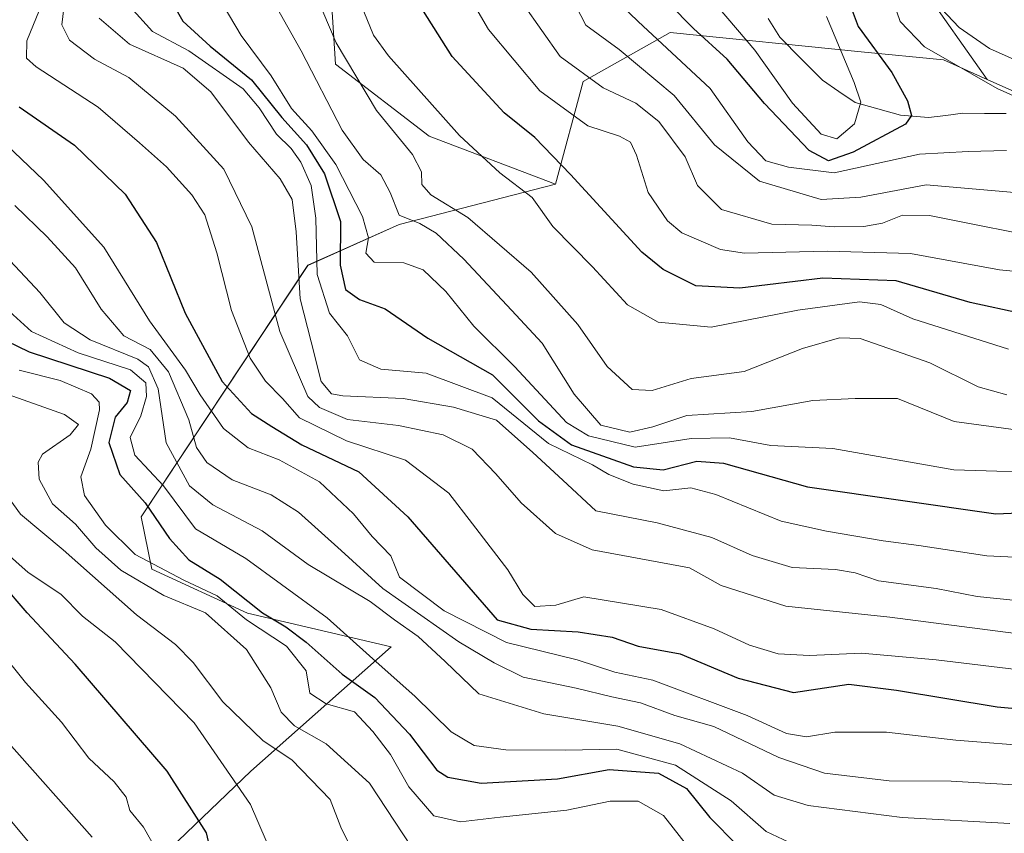
# Model space of a CAD drawing. Units: metres. Extents: x 637405 to 640847, y 4766827 to 4769192.
# Drawn here: x 639317 to 639471, y 4767675 to 4767803 of the extents above; entities that cross this region are included whole.
import ezdxf

# ---------------------------------------------------------------- set-up
doc = ezdxf.new("R2010")
doc.units = ezdxf.units.M
doc.header["$MEASUREMENT"] = 0
for name, color, linetype, lineweight in [('Arbolado forestal CxS', 92, 'Continuous', 0), ('Corriente natural lineal', 142, 'Continuous', 13), ('Curva de nivel maestra', 36, 'Continuous', 30), ('Curva de nivel normal', 36, 'Continuous', 0), ('Matorral CxS', 135, 'Continuous', 0), ('Pastizal CxS', 92, 'Continuous', 0)]:
    doc.layers.add(name, color=color, linetype=linetype, lineweight=lineweight)

# ---------------------------------------------------------------- blocks, each defined once
blk = doc.blocks.new('*U150')
at = {"layer": 'Arbolado forestal CxS', "color": 92, "linetype": 'Continuous', "lineweight": 0}
blk.add_polyline3d([(639320.6697, 4767653.2493, 945.523), (639353.4955, 4767684.7309, 918.7479), (639375.4515, 4767704.2383, 893.6236), (639352.9429, 4767709.5031, 905.6179), (639337.9871, 4767716.4067, 908.9937), (639336.3223, 4767724.5917, 902.1548), (639362.4093, 4767764.0123, 854.1193), (639376.7271, 4767770.4299, 843.2882), (639401.2237, 4767776.7073, 827.3098), (639405.5387, 4767792.8143, 817.3905), (639419.1599, 4767800.4709, 804.1062), (639449.0627, 4767797.4815, 797.653), (639461.9679, 4767796.1915, 802.8671), (639468.7929, 4767793.1483, 803.4366), (639522.3969, 4767769.2421, 815.0421)], dxfattribs=at)
blk = doc.blocks.new('*U173')
at = {"layer": 'Curva de nivel normal', "color": 36, "linetype": 'Continuous', "lineweight": 0}
blk.add_polyline3d([(639378.7, 4767672.79, 910), (639372.08, 4767682.88, 910), (639365.3, 4767689.01, 910), (639360.34, 4767691.88, 910), (639358.23, 4767693.99, 910), (639356.6, 4767697.82, 910), (639352.82, 4767703.84, 910), (639346.38, 4767709.54, 910), (639339.87, 4767712.3, 910), (639333.12, 4767716.23, 910), (639329.21, 4767719.74, 910), (639326, 4767723.48, 910), (639322.42, 4767726.66, 910), (639320.32, 4767730.51, 910), (639320.19, 4767733.16, 910), (639320.87, 4767734.4, 910), (639325.2, 4767737.45, 910), (639326.5, 4767739.06, 910), (639324.29, 4767740.64, 910), (639314.6, 4767744.11, 910)], dxfattribs=at)
blk = doc.blocks.new('*U179')
at = {"layer": 'Curva de nivel normal', "color": 36, "linetype": 'Continuous', "lineweight": 0}
blk.add_polyline3d([(639339.75, 4767670.54, 930), (639336.7, 4767675.99, 930), (639334.54, 4767678.57, 930), (639333.97, 4767680.66, 930), (639332.06, 4767683.09, 930), (639328.1, 4767686.78, 930), (639323.85, 4767692.44, 930), (639318.19, 4767698.64, 930), (639312.45, 4767705.76, 930)], dxfattribs=at)
blk = doc.blocks.new('*U180')
at = {"layer": 'Curva de nivel normal', "color": 36, "linetype": 'Continuous', "lineweight": 0}
blk.add_polyline3d([(639357.21, 4767670.79, 920), (639353.44, 4767679.52, 920), (639344.59, 4767692.34, 920), (639332.25, 4767705, 920), (639327.14, 4767709.02, 920), (639323.73, 4767712.51, 920), (639318.6, 4767715.9, 920), (639314.76, 4767719.35, 920)], dxfattribs=at)
blk = doc.blocks.new('*U207')
at = {"layer": 'Curva de nivel normal', "color": 36, "linetype": 'Continuous', "lineweight": 0}
blk.add_polyline3d([(639320.42, 4767671.52, 940), (639314.73, 4767678.36, 940)], dxfattribs=at)
blk = doc.blocks.new('*U224')
at = {"layer": 'Curva de nivel normal', "color": 36, "linetype": 'Continuous', "lineweight": 0}
blk.add_polyline3d([(639317.22, 4767747.57, 905), (639323.62, 4767745.97, 905), (639328.51, 4767743.86, 905), (639329.73, 4767742.55, 905), (639329.76, 4767741.38, 905), (639328.42, 4767735.2, 905), (639326.84, 4767730.86, 905), (639327.41, 4767727.96, 905), (639330.73, 4767723.31, 905), (639335.36, 4767718.72, 905), (639342.99, 4767714.69, 905), (639348.23, 4767712.25, 905), (639352.82, 4767708.45, 905), (639359.06, 4767704.32, 905), (639362.15, 4767700.49, 905), (639362.7, 4767696.98, 905), (639365.28, 4767695.32, 905), (639369.7, 4767694.07, 905), (639372.61, 4767690.98, 905), (639375.36, 4767687.39, 905), (639378.22, 4767682.32, 905), (639382.13, 4767677.74, 905), (639386.34, 4767676.8, 905), (639392.51, 4767677.55, 905), (639402.95, 4767678.65, 905), (639409.74, 4767680.07, 905), (639414.14, 4767680.04, 905), (639418.14, 4767677.81, 905), (639422.08, 4767672.74, 905)], dxfattribs=at)
blk = doc.blocks.new('*U248')
at = {"layer": 'Curva de nivel normal', "color": 36, "linetype": 'Continuous', "lineweight": 0}
blk.add_polyline3d([(639328.65, 4767674.42, 935), (639315.22, 4767689.58, 935)], dxfattribs=at)
blk = doc.blocks.new('*U254')
at = {"layer": 'Curva de nivel normal', "color": 36, "linetype": 'Continuous', "lineweight": 0}
blk.add_polyline3d([(639370.59, 4767669.79, 915), (639367.6, 4767675.96, 915), (639365.9, 4767680.32, 915), (639359.9, 4767686.54, 915), (639355.4, 4767689.49, 915), (639349.09, 4767695.63, 915), (639344.46, 4767701.8, 915), (639341.67, 4767704.6, 915), (639335.6, 4767709.27, 915), (639324.07, 4767719.42, 915), (639317.39, 4767725.03, 915), (639314.55, 4767728.97, 915)], dxfattribs=at)
blk = doc.blocks.new('*U264')
at = {"layer": 'Curva de nivel maestra', "color": 36, "linetype": 'Continuous', "lineweight": 30}
blk.add_polyline3d([(639347.74, 4767669.94, 925), (639346.54, 4767675.11, 925), (639340.39, 4767684.75, 925), (639325.97, 4767701.52, 925), (639318.47, 4767709.57, 925), (639314.43, 4767714.27, 925)], dxfattribs=at)
blk = doc.blocks.new('*U272')
at = {"layer": 'Curva de nivel maestra', "color": 36, "linetype": 'Continuous', "lineweight": 30}
blk.add_polyline3d([(639313.45, 4767753.03, 900), (639318.75, 4767750.44, 900), (639331.34, 4767746.33, 900), (639334.62, 4767744.38, 900), (639334.1, 4767742.53, 900), (639332.26, 4767740.2, 900), (639331.27, 4767736.26, 900), (639332.99, 4767731.24, 900), (639336.93, 4767726.8, 900), (639340.76, 4767721.2, 900), (639343.8, 4767717.87, 900), (639348.7, 4767714.82, 900), (639355.32, 4767709.55, 900), (639358.99, 4767707.36, 900), (639362.14, 4767704.96, 900), (639367.78, 4767699.94, 900), (639372.91, 4767696.29, 900), (639378.34, 4767690.55, 900), (639382.6, 4767684.92, 900), (639384.32, 4767683.82, 900), (639389.57, 4767682.88, 900), (639401.5, 4767683.54, 900), (639409.63, 4767685, 900), (639417.34, 4767684.45, 900), (639421.7, 4767682.04, 900), (639425.39, 4767677.5, 900), (639429.72, 4767673.1, 900)], dxfattribs=at)

msp = doc.modelspace()

# ---------------------------------------------------------------- linework, layer by layer
at = {"layer": 'Arbolado forestal CxS', "color": 92, "linetype": 'Continuous', "lineweight": 0}
for points in [[(639389.37, 4768024.12, 764.22), (639396.08, 4768008.96, 770.48), (639406.24, 4767990.89, 780.05), (639409.63, 4767969.43, 791.89), (639414.15, 4767945.72, 801.77), (639429.96, 4767933.3, 812.9), (639455.93, 4767924.26, 831.75), (639463.83, 4767910.71, 841.9), (639455.93, 4767894.9, 839.09), (639440.12, 4767885.87, 823.65), (639438.99, 4767871.19, 811.5), (639449.15, 4767855.38, 813.9), (639450.28, 4767837.31, 809.43), (639448.02, 4767822.63, 804.23), (639468.79, 4767793.15, 803.44)], [(639316.88, 4767872.95, 836.38), (639324.94, 4767862.16, 837.28), (639344.13, 4767842.96, 838.61), (639356.55, 4767839.57, 838.21), (639364.46, 4767838.44, 832.25), (639370.11, 4767828.28, 825.82), (639365.59, 4767813.6, 830.84), (639366.72, 4767795.53, 836.13), (639381.4, 4767784.23, 832.42), (639401.22, 4767776.71, 827.31)], [(639448.02, 4767822.63, 804.23), (639468.79, 4767793.15, 803.44), (639461.97, 4767796.19, 802.87), (639449.06, 4767797.48, 797.65), (639419.16, 4767800.47, 804.11), (639405.54, 4767792.81, 817.39), (639401.22, 4767776.71, 827.31), (639401.22, 4767776.71, 827.31), (639381.4, 4767784.23, 832.42), (639366.72, 4767795.53, 836.13), (639365.59, 4767813.6, 830.84)], [(639468.79, 4767793.15, 803.44), (639461.97, 4767796.19, 802.87), (639449.06, 4767797.48, 797.65), (639419.16, 4767800.47, 804.11), (639405.54, 4767792.81, 817.39), (639401.22, 4767776.71, 827.31)], [(639468.79, 4767793.15, 803.44), (639461.97, 4767796.19, 802.87), (639449.06, 4767797.48, 797.65), (639419.16, 4767800.47, 804.11), (639405.54, 4767792.81, 817.39), (639401.22, 4767776.71, 827.31)], [(639468.79, 4767793.15, 803.44), (639522.4, 4767769.24, 815.04)], [(639320.67, 4767653.25, 945.52), (639353.5, 4767684.73, 918.75), (639375.45, 4767704.24, 893.62), (639352.94, 4767709.5, 905.62), (639337.99, 4767716.41, 908.99), (639336.32, 4767724.59, 902.15), (639362.41, 4767764.01, 854.12), (639376.73, 4767770.43, 843.29), (639401.22, 4767776.71, 827.31)]]:
    msp.add_polyline3d(points, dxfattribs=at)
at = {"layer": 'Corriente natural lineal', "color": 142, "linetype": 'Continuous', "lineweight": 13}
msp.add_polyline3d([(639471.77, 4767787.79, 803.56), (639468.37, 4767787.81, 802.27), (639464.98, 4767787.84, 801.34), (639462.31, 4767787.49, 801.16), (639459.64, 4767787.15, 801.02), (639455.25, 4767787.54, 799.56), (639451.7, 4767788.54, 796.12), (639448.15, 4767789.55, 793.98), (639445.58, 4767791.27, 793), (639443, 4767793, 792.57), (639439.66, 4767796.37, 792.83), (639436.33, 4767799.74, 792.7), (639434.53, 4767802.68, 793.17)], dxfattribs=at)
at = {"layer": 'Curva de nivel maestra', "color": 36, "linetype": 'Continuous', "lineweight": 30}
for points in [[(639447.04, 4767805.64, 800), (639448.62, 4767801.43, 800), (639453.86, 4767794.21, 800), (639456.33, 4767789.78, 800), (639456.97, 4767787.48, 800), (639456.01, 4767786.12, 800), (639447.83, 4767781.72, 800), (639443.96, 4767780.4, 800), (639440.92, 4767782.01, 800), (639433.93, 4767789.36, 800), (639428.1, 4767796.29, 800), (639422.79, 4767801.12, 800), (639415.1, 4767808.98, 800)], [(639341.19, 4767805.21, 850), (639342.81, 4767802.27, 850), (639347.13, 4767798.34, 850), (639353.6, 4767793.06, 850), (639358.34, 4767787.16, 850), (639362.19, 4767782.88, 850), (639365.01, 4767778.37, 850), (639367.53, 4767770.89, 850), (639367.49, 4767764.06, 850), (639368.33, 4767760.23, 850), (639370.5, 4767758.66, 850), (639374.51, 4767757.18, 850), (639381.18, 4767752.62, 850), (639391.36, 4767746.85, 850), (639398.52, 4767739.64, 850), (639403.69, 4767735.86, 850), (639413.41, 4767732.44, 850), (639418.08, 4767731.97, 850), (639423.35, 4767733.34, 850), (639427.5, 4767732.99, 850), (639440.67, 4767729.32, 850), (639470.19, 4767725.08, 850), (639489.28, 4767725.9, 850)], [(639474.35, 4767756.39, 825), (639466.14, 4767758.18, 825), (639454.56, 4767761.6, 825), (639443.05, 4767762, 825), (639430.08, 4767760.44, 825), (639423.17, 4767760.78, 825), (639418.06, 4767763.35, 825), (639414.71, 4767766.07, 825), (639403.54, 4767778.24, 825), (639397.98, 4767784.02, 825), (639393.16, 4767787.93, 825), (639385.03, 4767796.74, 825), (639378.92, 4767806.45, 825)], [(639317.18, 4767788.85, 875), (639325.89, 4767782.85, 875), (639333.79, 4767775.18, 875), (639338.69, 4767767.58, 875), (639343.18, 4767756.53, 875), (639348.98, 4767745.82, 875), (639353.6, 4767740.78, 875), (639356.79, 4767738.75, 875), (639361.46, 4767735.88, 875), (639370.39, 4767731.68, 875), (639378.05, 4767724.59, 875), (639392.07, 4767708.44, 875), (639397.35, 4767706.99, 875), (639404.77, 4767706.57, 875), (639410.09, 4767705.76, 875), (639414.17, 4767704.34, 875), (639420.75, 4767703.14, 875), (639429.83, 4767699.31, 875), (639438.49, 4767697.1, 875), (639447.16, 4767698.38, 875), (639454.61, 4767697.46, 875), (639470.4, 4767694.84, 875), (639485.22, 4767693.48, 875)]]:
    msp.add_polyline3d(points, dxfattribs=at)
at = {"layer": 'Curva de nivel normal', "color": 36, "linetype": 'Continuous', "lineweight": 0}
for points in [[(639473.31, 4767706.3, 865), (639453.56, 4767708.9, 865), (639437.26, 4767710.62, 865), (639427.14, 4767713.86, 865), (639422.17, 4767716.59, 865), (639406.96, 4767719.45, 865), (639401.18, 4767721.99, 865), (639395.83, 4767726.82, 865), (639391.84, 4767731.32, 865), (639388.17, 4767735.21, 865), (639383.62, 4767737.46, 865), (639376.62, 4767738.94, 865), (639368.6, 4767739.88, 865), (639364.22, 4767741.75, 865), (639362.43, 4767743.47, 865), (639358.03, 4767753.66, 865), (639353.66, 4767770.06, 865), (639349.25, 4767779.07, 865), (639341.67, 4767787.36, 865), (639334.4, 4767793.42, 865), (639328.99, 4767796.34, 865), (639325.07, 4767799.29, 865), (639323.9, 4767801.68, 865), (639325.08, 4767811.84, 865)], [(639482.13, 4767762.23, 820), (639470.74, 4767763.28, 820), (639456.8, 4767765.88, 820), (639443.75, 4767766.22, 820), (639430.81, 4767765.9, 820), (639427.05, 4767766.5, 820), (639420.98, 4767769.1, 820), (639418.74, 4767771, 820), (639415.74, 4767775.43, 820), (639413.9, 4767781.26, 820), (639412.95, 4767783.31, 820), (639411.24, 4767784.27, 820), (639406.29, 4767785.86, 820), (639398.77, 4767791.34, 820), (639390.72, 4767800.96, 820), (639384.18, 4767812.2, 820)], [(639443.65, 4767803.01, 795), (639448, 4767792.66, 795), (639449.01, 4767789.59, 795), (639448.04, 4767786.18, 795), (639445.26, 4767783.84, 795), (639442.79, 4767784.58, 795), (639438.33, 4767789.42, 795), (639432.42, 4767797.7, 795), (639422.14, 4767809.85, 795)], [(639471.87, 4767743.71, 835), (639467.42, 4767744.99, 835), (639459.82, 4767748.74, 835), (639448.91, 4767752.56, 835), (639445.7, 4767752.63, 835), (639439.88, 4767751, 835), (639430.73, 4767747.38, 835), (639422.46, 4767746.26, 835), (639416.34, 4767744.41, 835), (639413.21, 4767744.57, 835), (639409.31, 4767748.17, 835), (639404.68, 4767754.72, 835), (639397.4, 4767762.93, 835), (639387.49, 4767771.52, 835), (639381.68, 4767775.04, 835), (639380.29, 4767776.65, 835), (639380.22, 4767778.64, 835), (639378.78, 4767781.4, 835), (639373.18, 4767788.27, 835), (639366.86, 4767798.88, 835), (639362.66, 4767808.75, 835)], [(639475.48, 4767775.19, 810), (639459.25, 4767776.64, 810), (639449.02, 4767774.7, 810), (639442.83, 4767774.33, 810), (639433.13, 4767777.22, 810), (639426.11, 4767782.9, 810), (639419.78, 4767790.6, 810), (639411.18, 4767797.81, 810), (639405.96, 4767801.64, 810), (639401.97, 4767809.36, 810)], [(639452.72, 4767809.39, 805), (639455.18, 4767802.19, 805), (639458.98, 4767798.27, 805), (639470.38, 4767791.72, 805), (639477.82, 4767788.39, 805)], [(639477.16, 4767737.69, 840), (639463.64, 4767739.56, 840), (639454.78, 4767743.15, 840), (639448.16, 4767743.13, 840), (639441.51, 4767742.81, 840), (639431.96, 4767741.13, 840), (639421.79, 4767740.47, 840), (639416.42, 4767738.71, 840), (639412.86, 4767737.87, 840), (639408.28, 4767738.97, 840), (639404.14, 4767743.83, 840), (639399.1, 4767751.79, 840), (639394.31, 4767757.01, 840), (639386.84, 4767765, 840), (639382.49, 4767769.06, 840), (639379.97, 4767770.57, 840), (639376.74, 4767771.86, 840), (639375.32, 4767775.4, 840), (639373.83, 4767778.21, 840), (639371.1, 4767780.57, 840), (639367.8, 4767785.2, 840), (639361.35, 4767797.61, 840), (639355.59, 4767807.94, 840)], [(639480.76, 4767699.81, 870), (639460.82, 4767702.2, 870), (639449.15, 4767703.22, 870), (639440.98, 4767702.88, 870), (639436.1, 4767703.13, 870), (639431.59, 4767704.5, 870), (639426.04, 4767707.04, 870), (639417.73, 4767710.1, 870), (639405.65, 4767712.06, 870), (639401.25, 4767710.78, 870), (639397.99, 4767710.57, 870), (639396.08, 4767712.46, 870), (639393.76, 4767716.28, 870), (639388.22, 4767723.51, 870), (639384.5, 4767728.3, 870), (639377.7, 4767733.5, 870), (639368.47, 4767736.5, 870), (639361.13, 4767740.09, 870), (639358.46, 4767743.16, 870), (639355.77, 4767745.88, 870), (639353.38, 4767749.44, 870), (639350.46, 4767756.94, 870), (639348.18, 4767765.99, 870), (639346.27, 4767771.9, 870), (639344.22, 4767775.08, 870), (639340.3, 4767779.42, 870), (639336.06, 4767783.18, 870), (639329.55, 4767788.79, 870), (639319.85, 4767795.09, 870), (639318.37, 4767796.48, 870), (639318.42, 4767799.2, 870), (639321.32, 4767806.39, 870)], [(639480.45, 4767731.44, 845), (639463.61, 4767731.98, 845), (639444.62, 4767735.32, 845), (639434.93, 4767735.76, 845), (639428.44, 4767736.96, 845), (639422.44, 4767736.9, 845), (639413.66, 4767735.5, 845), (639406.37, 4767737.31, 845), (639402.92, 4767739.37, 845), (639394.81, 4767748.12, 845), (639388.43, 4767754.46, 845), (639384, 4767759.9, 845), (639380.47, 4767763.31, 845), (639377.44, 4767764.38, 845), (639372.79, 4767764.49, 845), (639371.52, 4767765.9, 845), (639371.9, 4767768.32, 845), (639370.96, 4767771.67, 845), (639366.78, 4767779.81, 845), (639363.03, 4767785.06, 845), (639359.87, 4767788.56, 845), (639356.66, 4767793.68, 845), (639351.98, 4767800.01, 845), (639348.3, 4767806.26, 845)], [(639472.16, 4767750.88, 830), (639457.17, 4767755.65, 830), (639452.16, 4767757.86, 830), (639448.82, 4767758.28, 830), (639439.16, 4767757.01, 830), (639425.59, 4767754.32, 830), (639417.28, 4767755.1, 830), (639412.47, 4767757.83, 830), (639407, 4767763.76, 830), (639400.8, 4767770.1, 830), (639397.54, 4767774.64, 830), (639392.46, 4767778.48, 830), (639386.15, 4767784.36, 830), (639375.05, 4767796.83, 830), (639372.69, 4767800.09, 830), (639370.25, 4767806.13, 830)], [(639471.83, 4767782, 805), (639465.81, 4767781.83, 805), (639458.21, 4767781.42, 805), (639444.82, 4767778.52, 805), (639437.67, 4767779.37, 805), (639434.15, 4767780.4, 805), (639431.35, 4767783.36, 805), (639425.4, 4767791.71, 805), (639414.13, 4767802.21, 805), (639410.08, 4767806.2, 805)], [(639460.73, 4767805.2, 810), (639464.43, 4767801.28, 810), (639469.15, 4767797.97, 810), (639476.88, 4767794.54, 810)], [(639478.64, 4767718, 855), (639468.76, 4767718.47, 855), (639458.11, 4767720.13, 855), (639452.54, 4767720.82, 855), (639443.64, 4767722.38, 855), (639436.53, 4767723.9, 855), (639426.31, 4767728.12, 855), (639422.4, 4767729.14, 855), (639418.16, 4767728.69, 855), (639413.38, 4767729.7, 855), (639409.56, 4767731.26, 855), (639406.97, 4767732.75, 855), (639400.12, 4767736.09, 855), (639391.29, 4767743.25, 855), (639380.96, 4767747.12, 855), (639373.87, 4767747.76, 855), (639370.51, 4767749.2, 855), (639368.6, 4767752.96, 855), (639365.81, 4767756.5, 855), (639363.86, 4767762.6, 855), (639363.66, 4767771.4, 855), (639362.91, 4767776.53, 855), (639361.32, 4767780.16, 855), (639359.78, 4767782.3, 855), (639357.52, 4767784.55, 855), (639354.77, 4767788.71, 855), (639352.26, 4767791.65, 855), (639343.77, 4767797.6, 855), (639338.07, 4767800.65, 855), (639334.6, 4767804.49, 855)], [(639480.18, 4767767.76, 815), (639459.76, 4767771.8, 815), (639455.55, 4767771.89, 815), (639452.44, 4767770.61, 815), (639449.49, 4767770.07, 815), (639444.82, 4767770.05, 815), (639441.36, 4767770.3, 815), (639435.08, 4767770.45, 815), (639427.22, 4767772.77, 815), (639423.44, 4767776.53, 815), (639421.52, 4767780.99, 815), (639417.38, 4767786.53, 815), (639413.78, 4767789.41, 815), (639408.66, 4767791.84, 815), (639401.94, 4767796.74, 815), (639396.17, 4767804.87, 815)], [(639475.95, 4767711.25, 860), (639467.25, 4767712.14, 860), (639460.82, 4767713.37, 860), (639451.79, 4767714.56, 860), (639448.14, 4767715.81, 860), (639445.08, 4767716.37, 860), (639438.28, 4767716.66, 860), (639431.99, 4767718.52, 860), (639425.7, 4767721.37, 860), (639417.12, 4767723.64, 860), (639407.5, 4767725.53, 860), (639402.34, 4767730.37, 860), (639397.64, 4767734.69, 860), (639391.96, 4767739.73, 860), (639385.22, 4767741.77, 860), (639377.35, 4767743.16, 860), (639367.88, 4767743.54, 860), (639366.1, 4767743.88, 860), (639364.5, 4767745.82, 860), (639362.93, 4767752.02, 860), (639361.19, 4767758.74, 860), (639360.56, 4767769.26, 860), (639359.94, 4767774.3, 860), (639358.08, 4767777.57, 860), (639353.12, 4767783.29, 860), (639347.21, 4767791.22, 860), (639342.9, 4767794.89, 860), (639334.48, 4767798.68, 860), (639329.75, 4767802.73, 860)], [(639477.1, 4767688.59, 880), (639463.91, 4767689.62, 880), (639453.06, 4767690.85, 880), (639444.93, 4767690.84, 880), (639440.49, 4767690.13, 880), (639437.36, 4767690.63, 880), (639431.2, 4767693.49, 880), (639416.42, 4767699.01, 880), (639410.47, 4767700.25, 880), (639404.61, 4767702.21, 880), (639393.53, 4767704.9, 880), (639383.75, 4767709.87, 880), (639376.79, 4767715.16, 880), (639375.39, 4767718.48, 880), (639372.48, 4767721.52, 880), (639369.55, 4767725.06, 880), (639364.24, 4767730.1, 880), (639357.9, 4767733.54, 880), (639353.08, 4767735.44, 880), (639349.22, 4767738.44, 880), (639345.57, 4767743.74, 880), (639343.24, 4767747.57, 880), (639337.59, 4767755.34, 880), (639330.44, 4767766.88, 880), (639321, 4767777.34, 880), (639311.78, 4767786.14, 880)], [(639316.53, 4767773.36, 885), (639321.59, 4767768.46, 885), (639326.03, 4767763.61, 885), (639330.02, 4767757.13, 885), (639333.57, 4767752.94, 885), (639337.7, 4767750.83, 885), (639340.58, 4767747.34, 885), (639343.76, 4767739.78, 885), (639344.98, 4767735.47, 885), (639346.57, 4767733.14, 885), (639350.56, 4767730.39, 885), (639356.67, 4767728.03, 885), (639360.96, 4767725.32, 885), (639367.62, 4767719.31, 885), (639374.18, 4767713.36, 885), (639386.06, 4767705.01, 885), (639391.57, 4767701.75, 885), (639396.13, 4767699.5, 885), (639404.42, 4767697.74, 885), (639410.03, 4767696.4, 885), (639414.5, 4767695.48, 885), (639419.9, 4767693.48, 885), (639425.98, 4767691.76, 885), (639436.16, 4767686.87, 885), (639443.32, 4767684.42, 885), (639453.47, 4767683.23, 885), (639463.17, 4767683.2, 885), (639476.55, 4767682.41, 885)], [(639314.15, 4767766.38, 890), (639320.44, 4767759.76, 890), (639324.24, 4767755.02, 890), (639328.3, 4767752.34, 890), (639335.78, 4767749.32, 890), (639337.44, 4767748.11, 890), (639338.98, 4767744.67, 890), (639340.21, 4767736.18, 890), (639343.89, 4767729.47, 890), (639347.54, 4767726.49, 890), (639355.28, 4767722.39, 890), (639362.46, 4767717.16, 890), (639372.2, 4767711.36, 890), (639375.96, 4767708.46, 890), (639379.7, 4767705.85, 890), (639383.91, 4767701.95, 890), (639389.18, 4767696.88, 890), (639399.37, 4767693.74, 890), (639410.95, 4767691.82, 890), (639420.67, 4767689.06, 890), (639430.49, 4767684.44, 890), (639435.47, 4767680.99, 890), (639440.76, 4767679.36, 890), (639455.49, 4767677.5, 890), (639472.34, 4767676.56, 890)], [(639313.91, 4767758.32, 895), (639319.13, 4767753.65, 895), (639326.46, 4767750.3, 895), (639334.64, 4767747.64, 895), (639337.06, 4767745.58, 895), (639337.17, 4767743.46, 895), (639336.26, 4767740.42, 895), (639334.6, 4767737.04, 895), (639335.31, 4767734.27, 895), (639339.81, 4767729.46, 895), (639344.8, 4767722.74, 895), (639352.68, 4767718.05, 895), (639358.31, 4767714.01, 895), (639365.46, 4767708.8, 895), (639373.58, 4767701.48, 895), (639379.19, 4767696.53, 895), (639384.87, 4767690.91, 895), (639388.48, 4767688.76, 895), (639393.42, 4767688.12, 895), (639402.77, 4767688.05, 895), (639410.8, 4767688.18, 895), (639420, 4767685.7, 895), (639428.71, 4767680.08, 895), (639434.22, 4767675.31, 895), (639438.65, 4767673.22, 895)]]:
    msp.add_polyline3d(points, dxfattribs=at)
at = {"layer": 'Matorral CxS', "color": 135, "linetype": 'Continuous', "lineweight": 0}
for points in [[(639316.88, 4767872.95, 836.38), (639324.94, 4767862.16, 837.28), (639344.13, 4767842.96, 838.61), (639356.55, 4767839.57, 838.21), (639364.46, 4767838.44, 832.25), (639370.11, 4767828.28, 825.82), (639365.59, 4767813.6, 830.84), (639366.72, 4767795.53, 836.13), (639381.4, 4767784.23, 832.42), (639401.22, 4767776.71, 827.31), (639376.73, 4767770.43, 843.29), (639362.41, 4767764.01, 854.12), (639336.32, 4767724.59, 902.15), (639337.99, 4767716.41, 908.99), (639352.94, 4767709.5, 905.62), (639375.45, 4767704.24, 893.62), (639353.5, 4767684.73, 918.75), (639320.67, 4767653.25, 945.52)], [(639316.88, 4767872.95, 836.38), (639324.94, 4767862.16, 837.28), (639344.13, 4767842.96, 838.61), (639356.55, 4767839.57, 838.21), (639364.46, 4767838.44, 832.25), (639370.11, 4767828.28, 825.82), (639365.59, 4767813.6, 830.84), (639366.72, 4767795.53, 836.13), (639381.4, 4767784.23, 832.42), (639401.22, 4767776.71, 827.31)], [(639320.67, 4767653.25, 945.52), (639353.5, 4767684.73, 918.75), (639375.45, 4767704.24, 893.62), (639352.94, 4767709.5, 905.62), (639337.99, 4767716.41, 908.99), (639336.32, 4767724.59, 902.15), (639362.41, 4767764.01, 854.12), (639376.73, 4767770.43, 843.29), (639401.22, 4767776.71, 827.31)]]:
    msp.add_polyline3d(points, dxfattribs=at)
at = {"layer": 'Pastizal CxS', "color": 92, "linetype": 'Continuous', "lineweight": 0}
for points in [[(639522.4, 4767769.24, 815.04), (639468.79, 4767793.15, 803.44), (639448.02, 4767822.63, 804.23), (639450.28, 4767837.31, 809.43), (639449.15, 4767855.38, 813.9), (639438.99, 4767871.19, 811.5), (639440.12, 4767885.87, 823.65), (639455.93, 4767894.9, 839.09), (639463.83, 4767910.71, 841.9), (639455.93, 4767924.26, 831.75), (639429.96, 4767933.3, 812.9), (639414.15, 4767945.72, 801.77), (639409.63, 4767969.43, 791.89), (639406.24, 4767990.89, 780.05), (639396.08, 4768008.96, 770.48), (639389.37, 4768024.12, 764.22), (639416.41, 4768034.37, 783.27), (639452.54, 4768054.7, 807.38), (639504.49, 4768068.24, 839.94)], [(639389.37, 4768024.12, 764.22), (639396.08, 4768008.96, 770.48), (639406.24, 4767990.89, 780.05), (639409.63, 4767969.43, 791.89), (639414.15, 4767945.72, 801.77), (639429.96, 4767933.3, 812.9), (639455.93, 4767924.26, 831.75), (639463.83, 4767910.71, 841.9), (639455.93, 4767894.9, 839.09), (639440.12, 4767885.87, 823.65), (639438.99, 4767871.19, 811.5), (639449.15, 4767855.38, 813.9), (639450.28, 4767837.31, 809.43), (639448.02, 4767822.63, 804.23), (639468.79, 4767793.15, 803.44)], [(639468.79, 4767793.15, 803.44), (639522.4, 4767769.24, 815.04)]]:
    msp.add_polyline3d(points, dxfattribs=at)

# ---------------------------------------------------------------- block references
at = {"layer": 'Arbolado forestal CxS', "color": 92, "linetype": 'Continuous', "lineweight": 0}
msp.add_blockref('*U150', (0, 0), dxfattribs=at)
at = {"layer": 'Curva de nivel maestra', "color": 36, "linetype": 'Continuous', "lineweight": 30}
for name in ['*U272', '*U264']:
    msp.add_blockref(name, (0, 0), dxfattribs=at)
at = {"layer": 'Curva de nivel normal', "color": 36, "linetype": 'Continuous', "lineweight": 0}
for name in ['*U224', '*U173', '*U254', '*U180', '*U179', '*U248', '*U207']:
    msp.add_blockref(name, (0, 0), dxfattribs=at)

doc.saveas('drawing.dxf')
